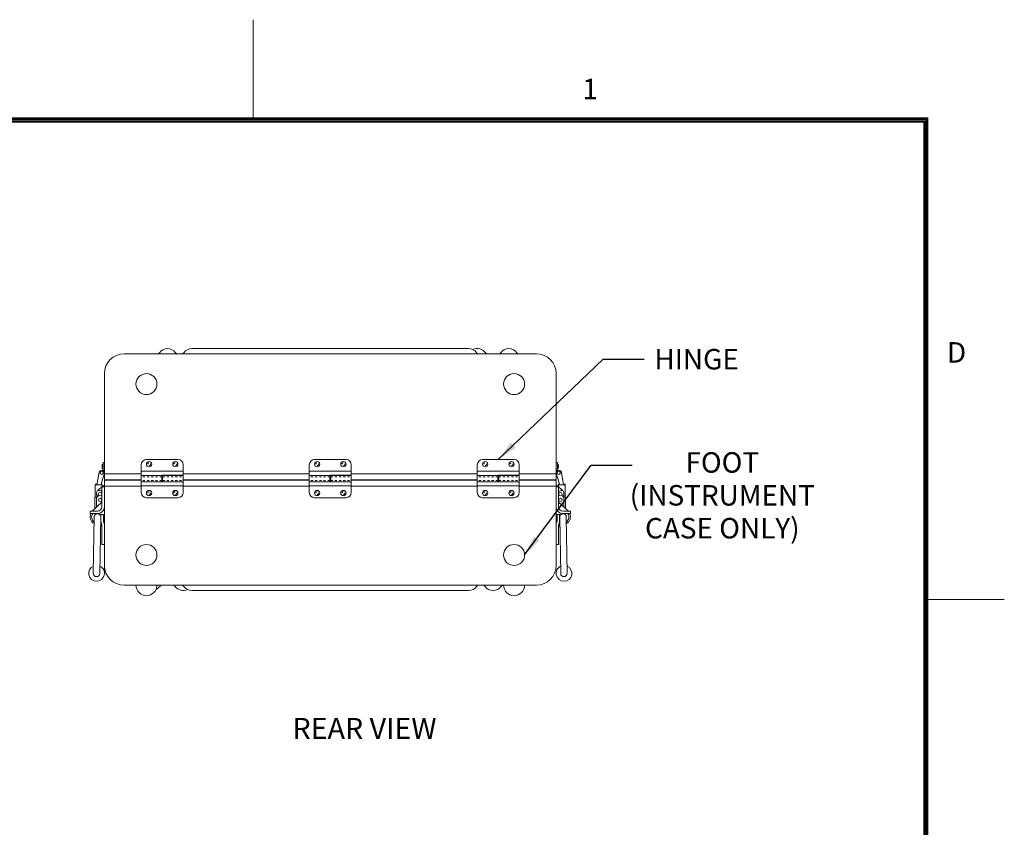
# Model space of a CAD drawing. Units: inches. Extents: x -13 to 130, y -92 to 19.
# Drawn here: x 83 to 130, y -20 to 19 of the extents above; entities that cross this region are included whole.
import ezdxf

# ---------------------------------------------------------------- set-up
doc = ezdxf.new("R2010")
doc.units = ezdxf.units.IN
doc.header["$MEASUREMENT"] = 0
doc.linetypes.add('DASHED', pattern=[0.2, 0.1, -0.1])
doc.layers.add('$DDT_AUDIT_GENERATED_(2D)', color=89, linetype='Continuous', lineweight=0)
doc.styles.add('CK_TEXT_STYLE_0022', font='Smooth', dxfattribs={"width": 0.65, "height": 0.975})
doc.styles.add('CK_TEXT_STYLE_0025', font='Smooth', dxfattribs={"width": 0.65, "height": 1})
doc.styles.add('CK_TEXT_STYLE_0038', font='Smooth', dxfattribs={"width": 0.8, "height": 0.975})
doc.dimstyles.get("Standard").update_dxf_attribs({"dimtxt": 0.18, "dimasz": 0.18, "dimexe": 0.18, "dimexo": 0.0625, "dimgap": 0.09, "dimtad": 0, "dimtih": 1, "dimtoh": 1, "dimdec": 4, "dimzin": 0, "dimdsep": 46, "dimtxsty": 'Standard', "dimcen": 0.09, "dimadec": 0, "dimazin": 0, "dimtfac": 1, "dimtdec": 4, "dimtofl": 0, "dimtmove": 0, "dimatfit": 3, "dimfxl": 1, "dimtolj": 1, "dimtzin": 0, "dimarcsym": 0})

msp = doc.modelspace()

# ---------------------------------------------------------------- linework, layer by layer
at = {"layer": '$DDT_AUDIT_GENERATED_(2D)', "color": 1, "linetype": 'Continuous', "lineweight": 0}
for p, q in [((94.2415, 14.2369), (94.2415, 18.9169)), ((126.3515, 14.2369), (-9.3685, 14.2369)), ((126.3028, 14.1882), (-9.3197, 14.1882)), ((126.254, 14.1394), (-9.271, 14.1394)), ((126.2053, 14.0907), (-9.2222, 14.0907)), ((126.2053, -86.7568), (126.2053, 14.0907)), ((126.254, -86.8056), (126.254, 14.1394)), ((126.3028, -86.8543), (126.3028, 14.1882)), ((126.3515, -86.9031), (126.3515, 14.2369)), ((126.1565, 14.0419), (-9.1735, 14.0419)), ((126.1565, -86.7081), (126.1565, 14.0419)), ((129.9915, -8.7081), (126.3515, -8.7081))]:
    msp.add_line(p, q, dxfattribs=at)
at = {"layer": '$DDT_AUDIT_GENERATED_(2D)', "color": 3, "linetype": 'Continuous', "lineweight": 0}
for p, q in [((107.7165, 3), (88.0915, 3)), ((104.4869, 3.25), (91.3212, 3.25)), ((87.154, 2.0625), (87.154, -2.719)), ((108.654, -2.719), (108.654, 2.0625)), ((87.154, -3.301), (87.154, -7.0825)), ((87.154, -3.426), (87.154, -7.457)), ((108.654, -7.0825), (108.654, -3.301)), ((88.0915, -8.02), (107.7165, -8.02)), ((91.3212, -8.27), (104.4869, -8.27))]:
    msp.add_line(p, q, dxfattribs=at)
at = {"layer": '$DDT_AUDIT_GENERATED_(2D)', "color": 163, "linetype": 'Continuous', "lineweight": 0}
for p, q in [((87.038, -2.3294, 322.1245), (87.038, -2.3609, 322.1245)), ((87.038, -2.3294, 322.1245), (87.038, -2.3609, 322.1245)), ((87.038, -2.3294, 322.1245), (87.038, -2.3609, 322.1245)), ((87.038, -2.3294, 322.1245), (87.038, -2.3609, 322.1245)), ((87.092, -2.3609, 322.1245), (87.092, -2.2359, 322.1245)), ((108.716, -2.3609, 322.1245), (108.716, -2.2359, 322.1245)), ((108.77, -2.3294, 322.1245), (108.77, -2.3609, 322.1245)), ((108.77, -2.3294, 322.1245), (108.77, -2.3609, 322.1245)), ((108.77, -2.3294, 322.1245), (108.77, -2.3609, 322.1245)), ((108.77, -2.3294, 322.1245), (108.77, -2.3609, 322.1245)), ((87.038, -2.3609, 322.1245), (87.038, -2.3924, 322.1245)), ((87.038, -2.3609, 322.1245), (87.038, -2.3924, 322.1245)), ((87.038, -2.3609, 322.1245), (87.038, -2.3924, 322.1245)), ((87.038, -2.3609, 322.1245), (87.038, -2.3924, 322.1245)), ((87.092, -2.4859, 322.1245), (87.092, -2.3609, 322.1245)), ((108.716, -2.4859, 322.1245), (108.716, -2.3609, 322.1245)), ((108.77, -2.3609, 322.1245), (108.77, -2.3924, 322.1245)), ((108.77, -2.3609, 322.1245), (108.77, -2.3924, 322.1245)), ((108.77, -2.3609, 322.1245), (108.77, -2.3924, 322.1245)), ((108.77, -2.3609, 322.1245), (108.77, -2.3924, 322.1245))]:
    msp.add_line(p, q, dxfattribs=at)
at = {"layer": '$DDT_AUDIT_GENERATED_(2D)', "color": 2, "linetype": 'Continuous', "lineweight": 0}
for p, q in [((87.092, -2.1739, 322.1245), (87.092, -2.2989, 322.1245)), ((87.154, -2.1739, 322.1245), (87.092, -2.1739, 322.1245)), ((87.092, -2.2989, 322.1245), (87.092, -2.4889, 322.1245)), ((87.154, -2.2989, 322.1245), (87.154, -2.1739, 322.1245)), ((87.154, -2.4889, 322.1245), (87.154, -2.2989, 322.1245)), ((88.904, -2.2815), (88.904, -3.095)), ((90.654, -2.0315), (89.154, -2.0315)), ((90.904, -2.7815), (90.904, -2.2815)), ((96.904, -2.2815), (96.904, -3.095)), ((98.654, -2.0315), (97.154, -2.0315)), ((98.904, -2.7815), (98.904, -2.2815)), ((104.904, -2.2815), (104.904, -3.095)), ((106.654, -2.0315), (105.154, -2.0315)), ((106.904, -2.7815), (106.904, -2.2815)), ((108.654, -2.1739, 322.1245), (108.716, -2.1739, 322.1245)), ((108.654, -2.2989, 322.1245), (108.654, -2.1739, 322.1245)), ((108.654, -2.4889, 322.1245), (108.654, -2.2989, 322.1245)), ((108.716, -2.1739, 322.1245), (108.716, -2.2989, 322.1245)), ((108.716, -2.2989, 322.1245), (108.716, -2.4889, 322.1245)), ((86.7989, -3.2409, 322.1245), (86.9039, -2.6452, 322.1245)), ((86.8953, -2.6942, 322.1245), (86.885, -2.7045, 322.1245)), ((86.885, -2.7045, 322.1245), (86.8922, -2.7117, 322.1245)), ((87.1501, -2.6886, 322.1245), (87.0103, -3.1361, 322.1245)), ((87.092, -2.4889, 322.1245), (87.092, -2.5439, 322.1245)), ((87.092, -2.5439, 322.1245), (87.092, -2.5601, 322.1245)), ((87.154, -2.5439, 322.1245), (87.092, -2.5439, 322.1245)), ((87.154, -2.5439, 322.1245), (87.154, -2.4889, 322.1245)), ((87.154, -2.6669, 322.1245), (87.154, -2.5439, 322.1245)), ((90.904, -2.591), (88.904, -2.591)), ((89.884, -2.788), (88.904, -2.788)), ((89.884, -2.7815), (90.904, -2.7815)), ((89.884, -2.7815), (89.884, -3.095)), ((89.924, -2.788), (90.904, -2.788)), ((89.924, -3.1015), (89.924, -2.788)), ((90.904, -3.6015), (90.904, -2.788)), ((98.904, -2.591), (96.904, -2.591)), ((97.884, -2.788), (96.904, -2.788)), ((97.884, -2.7815), (98.904, -2.7815)), ((97.884, -2.7815), (97.884, -3.095)), ((97.924, -3.1015), (97.924, -2.788)), ((97.924, -2.788), (98.904, -2.788)), ((98.904, -3.6015), (98.904, -2.788)), ((106.904, -2.591), (104.904, -2.591)), ((105.884, -2.788), (104.904, -2.788)), ((105.884, -2.7815), (106.904, -2.7815)), ((105.884, -2.7815), (105.884, -3.095)), ((105.924, -2.788), (106.904, -2.788)), ((105.924, -3.1015), (105.924, -2.788)), ((106.904, -3.6015), (106.904, -2.788)), ((108.654, -2.5439, 322.1245), (108.654, -2.4889, 322.1245)), ((108.654, -2.5439, 322.1245), (108.716, -2.5439, 322.1245)), ((108.654, -2.6669, 322.1245), (108.654, -2.5439, 322.1245)), ((108.6579, -2.6886, 322.1245), (108.7978, -3.1361, 322.1245)), ((108.716, -2.4889, 322.1245), (108.716, -2.5439, 322.1245)), ((108.716, -2.5439, 322.1245), (108.716, -2.5601, 322.1245)), ((109.0092, -3.2409, 322.1245), (108.9041, -2.6452, 322.1245)), ((108.9128, -2.6942, 322.1245), (108.9231, -2.7045, 322.1245)), ((108.9231, -2.7045, 322.1245), (108.9159, -2.7117, 322.1245)), ((86.7158, -3.8222, 322.1245), (86.7158, -3.2409, 322.1245)), ((86.7558, -3.2409, 322.1245), (86.7158, -3.2409, 322.1245)), ((86.7558, -3.2009, 322.1245), (86.806, -3.2009, 322.1245)), ((86.8007, -3.2309, 322.1245), (86.7558, -3.2309, 322.1245)), ((87.0038, -3.2409, 322.1245), (86.7558, -3.2409, 322.1245)), ((87.0103, -3.1361, 322.1245), (86.9918, -3.2409, 322.1245)), ((87.0358, -3.2309, 322.1245), (86.9936, -3.2309, 322.1245)), ((86.9989, -3.2009, 322.1245), (87.0358, -3.2009, 322.1245)), ((87.0438, -3.2409, 322.1245), (87.0038, -3.2409, 322.1245)), ((87.0358, -3.2009, 322.1245), (87.0358, -3.2309, 322.1245)), ((87.0438, -3.3189, 322.1245), (87.0438, -3.2409, 322.1245)), ((89.884, -3.095), (88.904, -3.095)), ((88.904, -3.1015), (88.904, -3.6015)), ((89.924, -3.1015), (88.904, -3.1015)), ((89.924, -3.095), (90.904, -3.095)), ((97.884, -3.095), (96.904, -3.095)), ((96.904, -3.1015), (96.904, -3.6015)), ((97.924, -3.1015), (96.904, -3.1015)), ((97.924, -3.095), (98.904, -3.095)), ((105.884, -3.095), (104.904, -3.095)), ((104.904, -3.1015), (104.904, -3.6015)), ((105.924, -3.1015), (104.904, -3.1015)), ((105.924, -3.095), (106.904, -3.095)), ((108.7643, -3.3189, 322.1245), (108.7643, -3.2409, 322.1245)), ((108.7643, -3.2409, 322.1245), (108.8043, -3.2409, 322.1245)), ((108.8092, -3.2009, 322.1245), (108.7723, -3.2009, 322.1245)), ((108.7723, -3.2009, 322.1245), (108.7723, -3.2309, 322.1245)), ((108.7723, -3.2309, 322.1245), (108.8145, -3.2309, 322.1245)), ((108.7978, -3.1361, 322.1245), (108.8163, -3.2409, 322.1245)), ((108.8043, -3.2409, 322.1245), (109.0523, -3.2409, 322.1245)), ((109.0523, -3.2009, 322.1245), (109.0021, -3.2009, 322.1245)), ((109.0074, -3.2309, 322.1245), (109.0523, -3.2309, 322.1245)), ((109.0523, -3.2409, 322.1245), (109.0923, -3.2409, 322.1245)), ((109.0923, -3.8222, 322.1245), (109.0923, -3.2409, 322.1245)), ((86.7788, -3.6894, 322.1245), (86.7788, -3.6029, 322.1245)), ((86.7788, -3.7069, 322.1245), (86.7788, -3.6894, 322.1245)), ((86.8471, -3.5155, 322.1245), (87.0788, -3.2839, 322.1245)), ((86.8688, -3.5129, 322.1245), (86.9198, -3.5129, 322.1245)), ((87.0788, -3.2839, 322.1245), (87.082, -3.2839, 322.1245)), ((87.082, -3.2839, 322.1245), (87.154, -3.2839, 322.1245)), ((88.904, -3.292), (90.904, -3.292)), ((96.904, -3.292), (98.904, -3.292)), ((104.904, -3.292), (106.904, -3.292)), ((108.726, -3.2839, 322.1245), (108.654, -3.2839, 322.1245)), ((108.7293, -3.2839, 322.1245), (108.726, -3.2839, 322.1245)), ((108.961, -3.5155, 322.1245), (108.7293, -3.2839, 322.1245)), ((108.9393, -3.5129, 322.1245), (108.8883, -3.5129, 322.1245)), ((109.0293, -3.6894, 322.1245), (109.0293, -3.6029, 322.1245)), ((109.0293, -3.7069, 322.1245), (109.0293, -3.6894, 322.1245)), ((86.7038, -3.8222, 322.1245), (86.7038, -4.3642, 322.1245)), ((86.7038, -4.3642, 322.1245), (86.7038, -3.8222, 322.1245)), ((86.7038, -4.3642, 322.1245), (86.7038, -3.8222, 322.1245)), ((86.7257, -3.8222, 322.1245), (86.7038, -3.8222, 322.1245)), ((86.7788, -3.8222, 322.1245), (86.7257, -3.8222, 322.1245)), ((86.7788, -3.8222, 322.1245), (86.8038, -3.8222, 322.1245)), ((86.7788, -4.2947, 322.1245), (86.7788, -3.8222, 322.1245)), ((86.7788, -4.2947, 322.1245), (86.7788, -3.8222, 322.1245)), ((89.154, -3.8515), (90.654, -3.8515)), ((97.154, -3.8515), (98.654, -3.8515)), ((105.154, -3.8515), (106.654, -3.8515)), ((109.0293, -3.8222, 322.1245), (109.0043, -3.8222, 322.1245)), ((109.0293, -4.2947, 322.1245), (109.0293, -3.8222, 322.1245)), ((109.0293, -4.2947, 322.1245), (109.0293, -3.8222, 322.1245)), ((109.0293, -3.8222, 322.1245), (109.0824, -3.8222, 322.1245)), ((109.0824, -3.8222, 322.1245), (109.1043, -3.8222, 322.1245)), ((109.1043, -3.8222, 322.1245), (109.1043, -4.3642, 322.1245)), ((109.1043, -4.3642, 322.1245), (109.1043, -3.8222, 322.1245)), ((109.1043, -4.3642, 322.1245), (109.1043, -3.8222, 322.1245))]:
    msp.add_line(p, q, dxfattribs=at)
at = {"layer": '$DDT_AUDIT_GENERATED_(2D)', "color": 221, "linetype": 'Continuous', "lineweight": 0}
for p, q in [((87.154, -2.719), (88.904, -2.719)), ((87.154, -2.719), (87.154, -2.97)), ((87.154, -2.719), (87.154, -2.97)), ((87.154, -2.719), (87.154, -2.95)), ((90.904, -2.719), (96.904, -2.719)), ((98.904, -2.719), (104.904, -2.719)), ((106.904, -2.719), (108.654, -2.719)), ((108.654, -2.719), (108.654, -2.97)), ((108.654, -2.719), (108.654, -2.97)), ((108.654, -2.719), (108.654, -2.95)), ((108.654, -2.719), (108.654, -2.97)), ((87.184, -3), (88.904, -3)), ((90.904, -3), (96.904, -3)), ((98.904, -3), (104.904, -3)), ((106.904, -3), (108.624, -3))]:
    msp.add_line(p, q, dxfattribs=at)
at = {"layer": '$DDT_AUDIT_GENERATED_(2D)', "color": 23, "linetype": 'Continuous', "lineweight": 0}
for p, q in [((87.154, -3.04), (87.154, -3.301)), ((87.174, -3.02), (88.904, -3.02)), ((89.924, -2.852), (89.884, -2.852)), ((89.924, -3.031), (89.884, -3.031)), ((90.904, -3.02), (96.904, -3.02)), ((97.924, -2.852), (97.884, -2.852)), ((97.924, -3.031), (97.884, -3.031)), ((98.904, -3.02), (104.904, -3.02)), ((105.924, -2.852), (105.884, -2.852)), ((105.924, -3.031), (105.884, -3.031)), ((106.904, -3.02), (108.634, -3.02)), ((108.654, -3.04), (108.654, -3.301)), ((108.654, -3.04), (108.654, -3.301)), ((87.154, -3.301), (88.904, -3.301)), ((90.904, -3.301), (96.904, -3.301)), ((98.904, -3.301), (104.904, -3.301)), ((106.904, -3.301), (108.654, -3.301))]:
    msp.add_line(p, q, dxfattribs=at)
at = {"layer": '$DDT_AUDIT_GENERATED_(2D)', "color": 4, "linetype": 'Continuous', "lineweight": 0}
for p, q in [((87.2285, -3), (87.2231, -3.02)), ((108.5796, -3), (108.585, -3.02)), ((108.5796, -3), (108.585, -3.02))]:
    msp.add_line(p, q, dxfattribs=at)
at = {"layer": '$DDT_AUDIT_GENERATED_(2D)', "color": 2, "linetype": 'DASHED', "lineweight": 0}
for p, q in [((89.884, -2.851), (88.904, -2.851)), ((89.884, -3.032), (88.904, -3.032)), ((89.924, -2.851), (90.904, -2.851)), ((89.924, -3.032), (90.904, -3.032)), ((97.884, -2.851), (96.904, -2.851)), ((97.884, -3.032), (96.904, -3.032)), ((97.924, -2.851), (98.904, -2.851)), ((97.924, -3.032), (98.904, -3.032)), ((105.884, -2.851), (104.904, -2.851)), ((105.884, -3.032), (104.904, -3.032)), ((105.924, -2.851), (106.904, -2.851)), ((105.924, -3.032), (106.904, -3.032))]:
    msp.add_line(p, q, dxfattribs=at)
at = {"layer": '$DDT_AUDIT_GENERATED_(2D)', "color": 15, "linetype": 'Continuous', "lineweight": 0}
for p, q in [((87.034, -3.33), (87.154, -3.33)), ((87.034, -3.33), (87.034, -4.28)), ((87.154, -3.301), (87.154, -4.28)), ((108.654, -3.301), (108.654, -4.28)), ((108.774, -3.33), (108.654, -3.33)), ((108.774, -3.33), (108.774, -4.28)), ((87.034, -4.058), (86.568, -4.49)), ((108.774, -4.058), (109.24, -4.49)), ((86.474, -4.61), (86.474, -4.49)), ((86.824, -4.49), (86.474, -4.49)), ((86.824, -4.61), (86.474, -4.61)), ((86.984, -4.66), (86.984, -4.948)), ((86.984, -4.66), (87.104, -4.66)), ((87.104, -4.66), (87.104, -4.948)), ((108.704, -4.66), (108.704, -4.948)), ((108.824, -4.66), (108.704, -4.66)), ((108.824, -4.66), (108.824, -4.948)), ((108.984, -4.49), (109.334, -4.49)), ((108.984, -4.61), (109.334, -4.61)), ((109.334, -4.61), (109.334, -4.49)), ((86.6681, -4.7674), (86.6231, -7.4524)), ((86.98, -4.7726), (86.935, -7.4576)), ((86.9955, -5.0212), (87.0283, -5.1236)), ((87.1098, -4.9846), (87.1426, -5.087)), ((108.6983, -4.9846), (108.6655, -5.087)), ((108.8126, -5.0212), (108.7798, -5.1236)), ((108.8281, -4.7726), (108.8731, -7.4576)), ((109.14, -4.7674), (109.185, -7.4524)), ((87.034, -5.1602), (87.034, -6.08)), ((87.154, -6.08), (87.154, -5.1602)), ((108.654, -6.08), (108.654, -5.1602)), ((108.774, -5.1602), (108.774, -6.08)), ((87.034, -6.08), (87.154, -6.08)), ((108.774, -6.08), (108.654, -6.08))]:
    msp.add_line(p, q, dxfattribs=at)
at = {"layer": '$DDT_AUDIT_GENERATED_(2D)', "color": 4, "linetype": 'Continuous', "lineweight": 0}
for centre in [(89.154, 1.56), (106.654, 1.56), (89.154, -6.58), (106.654, -6.58)]:
    msp.add_circle(centre, 0.5, dxfattribs=at)
at = {"layer": '$DDT_AUDIT_GENERATED_(2D)', "color": 163, "linetype": 'Continuous', "lineweight": 0}
for centre in [(89.279, -2.254), (90.529, -2.254), (97.279, -2.254), (98.529, -2.254), (105.279, -2.254), (106.529, -2.254), (89.279, -3.629), (90.529, -3.629), (97.279, -3.629), (98.529, -3.629), (105.279, -3.629), (106.529, -3.629)]:
    msp.add_circle(centre, 0.125, dxfattribs=at)
at = {"layer": '$DDT_AUDIT_GENERATED_(2D)', "color": 2, "linetype": 'DASHED', "lineweight": 0}
for centre in [(89.279, -2.254), (90.529, -2.254), (97.279, -2.254), (98.529, -2.254), (105.279, -2.254), (106.529, -2.254), (89.279, -3.629), (90.529, -3.629), (97.279, -3.629), (98.529, -3.629), (105.279, -3.629), (106.529, -3.629)]:
    msp.add_circle(centre, 0.066, dxfattribs=at)
at = {"layer": '$DDT_AUDIT_GENERATED_(2D)', "color": 3, "linetype": 'Continuous', "lineweight": 0}
for centre, radius, start, end in [((88.0915, 2.0625), 0.9375, 90, 180), ((89.6652, 3.13), 0.13, 270, 324.1683), ((90.154, 2.777), 0.473, 35.8317, 144.1683), ((90.6429, 3.13), 0.13, 215.8317, 270), ((90.8323, 3.13), 0.13, 270, 324.1683), ((91.3212, 2.777), 0.473, 90, 144.1683), ((104.4869, 2.777), 0.473, 35.8317, 90), ((104.904, 2.777), 0.473, 35.8317, 116.16413), ((104.9758, 3.13), 0.13, 215.8317, 270), ((105.3929, 3.13), 0.13, 215.8317, 270), ((105.9152, 3.13), 0.13, 270, 324.1683), ((106.404, 2.777), 0.473, 35.8317, 144.1683), ((106.8929, 3.13), 0.13, 215.8317, 270), ((107.7165, 2.0625), 0.9375, 0, 90), ((88.0915, -7.0825), 0.9375, 180, 270), ((107.7165, -7.0825), 0.9375, 270, 0), ((89.404, -7.797), 0.473, 295.99531, 324.1683), ((89.8929, -8.15), 0.13, 90, 144.1683), ((90.4152, -8.15), 0.13, 35.8317, 90), ((90.904, -7.797), 0.473, 215.8317, 296.16413), ((90.8323, -8.15), 0.13, 35.8317, 90), ((91.3212, -7.797), 0.473, 215.8317, 270), ((104.4869, -7.797), 0.473, 270, 324.1683), ((104.9758, -8.15), 0.13, 90, 144.1683), ((105.1652, -8.15), 0.13, 35.8317, 90), ((105.654, -7.797), 0.473, 215.8317, 324.1683), ((106.1429, -8.15), 0.13, 90, 144.1683)]:
    msp.add_arc(centre, radius, start, end, dxfattribs=at)
at = {"layer": '$DDT_AUDIT_GENERATED_(2D)', "color": 163, "linetype": 'Continuous', "lineweight": 0}
for centre, start, end in [((87.146, -2.3294, 322.1245), 119.99936, 180.00039), ((87.146, -2.3294, 322.1245), 119.99936, 180.00039), ((108.662, -2.3294, 322.1245), 359.99961, 60.00064), ((108.662, -2.3294, 322.1245), 359.99961, 60.00064), ((87.146, -2.3924, 322.1245), 180.00009, 240.00038), ((87.146, -2.3924, 322.1245), 180.00009, 240.00038), ((108.662, -2.3924, 322.1245), 299.99962, 359.99991), ((108.662, -2.3924, 322.1245), 299.99962, 359.99991)]:
    msp.add_arc(centre, 0.108, start, end, dxfattribs=at)
at = {"layer": '$DDT_AUDIT_GENERATED_(2D)', "color": 2, "linetype": 'Continuous', "lineweight": 0}
for centre, radius, start, end in [((89.154, -2.2815), 0.25, 90, 180), ((90.654, -2.2815), 0.25, 0, 90), ((97.154, -2.2815), 0.25, 90, 180), ((98.654, -2.2815), 0.25, 0, 90), ((105.154, -2.2815), 0.25, 90, 180), ((106.654, -2.2815), 0.25, 0, 90), ((87.027, -2.6669, 322.1245), 0.125, 90, 170), ((87.027, -2.6669, 322.1245), 0.125, 350, 90), ((87.027, -2.6669, 322.1245), 0.127, 330.1116, 0), ((108.781, -2.6669, 322.1245), 0.127, 180, 209.8884), ((108.781, -2.6669, 322.1245), 0.125, 90, 190), ((108.781, -2.6669, 322.1245), 0.125, 10, 90), ((86.7558, -3.2409, 322.1245), 0.04, 90, 180), ((86.7558, -3.2409, 322.1245), 0.01, 90, 180), ((109.0523, -3.2409, 322.1245), 0.04, 0, 90), ((109.0523, -3.2409, 322.1245), 0.01, 0, 90), ((86.8688, -3.6029, 322.1245), 0.09, 90, 180), ((86.8238, -3.6894, 322.1245), 0.045, 180, 257.16041), ((86.9378, -3.7069, 322.1245), 0.159, 180, 224.10929), ((86.8038, -3.7772, 322.1245), 0.045, 270, 77.16041), ((86.9198, -3.6719, 322.1245), 0.159, 44.04301, 90), ((89.154, -3.6015), 0.25, 180, 270), ((90.654, -3.6015), 0.25, 270, 0), ((97.154, -3.6015), 0.25, 180, 270), ((98.654, -3.6015), 0.25, 270, 0), ((105.154, -3.6015), 0.25, 180, 270), ((106.654, -3.6015), 0.25, 270, 0), ((108.8883, -3.6719, 322.1245), 0.159, 90, 135.95699), ((108.9393, -3.6029, 322.1245), 0.09, 0, 90), ((109.0043, -3.7772, 322.1245), 0.045, 102.83959, 270), ((108.8703, -3.7069, 322.1245), 0.159, 315.89071, 0), ((108.9843, -3.6894, 322.1245), 0.045, 282.83959, 0)]:
    msp.add_arc(centre, radius, start, end, dxfattribs=at)
at = {"layer": '$DDT_AUDIT_GENERATED_(2D)', "color": 252, "linetype": 'Continuous', "lineweight": 0}
for centre, radius, start, end in [((87.027, -2.6669, 322.1245), 0.0775, 90, 270), ((87.027, -2.6669, 322.1245), 0.0775, 270, 90), ((108.781, -2.6669, 322.1245), 0.0775, 90, 270), ((108.781, -2.6669, 322.1245), 0.0775, 270, 90), ((86.9488, -3.6829, 322.1245), 0.08, 90, 270), ((86.9488, -3.6829, 322.1245), 0.08, 270, 90), ((108.8593, -3.6829, 322.1245), 0.08, 90, 270), ((108.8593, -3.6829, 322.1245), 0.08, 270, 90), ((86.9488, -3.9559, 322.1245), 0.0775, 90, 270), ((86.9488, -3.9559, 322.1245), 0.0775, 270, 90), ((108.8593, -3.9559, 322.1245), 0.0775, 90, 270), ((108.8593, -3.9559, 322.1245), 0.0775, 270, 90)]:
    msp.add_arc(centre, radius, start, end, dxfattribs=at)
at = {"layer": '$DDT_AUDIT_GENERATED_(2D)', "color": 221, "linetype": 'Continuous', "lineweight": 0}
for centre, start, end in [((87.184, -2.97), 180, 270), ((87.184, -2.97), 180, 270), ((108.624, -2.97), 270, 0), ((108.624, -2.97), 270, 0), ((108.624, -2.97), 270, 0)]:
    msp.add_arc(centre, 0.03, start, end, dxfattribs=at)
at = {"layer": '$DDT_AUDIT_GENERATED_(2D)', "color": 23, "linetype": 'Continuous', "lineweight": 0}
for centre, start, end in [((87.174, -3.04), 90, 180), ((87.174, -3.04), 90, 180), ((108.634, -3.04), 0, 90), ((108.634, -3.04), 0, 90), ((108.634, -3.04), 0, 90)]:
    msp.add_arc(centre, 0.02, start, end, dxfattribs=at)
at = {"layer": '$DDT_AUDIT_GENERATED_(2D)', "color": 15, "linetype": 'Continuous', "lineweight": 0}
for centre, radius, start, end in [((86.824, -4.77), 0.35, 152.79711, 242.57078), ((86.824, -4.77), 0.28, 145.1501, 235.18139), ((86.824, -4.77), 0.16, 90, 191.87839), ((86.824, -4.77), 0.156, 359.03983, 179.03983), ((86.824, -4.28), 0.33, 270, 0), ((86.824, -4.28), 0.21, 270, 0), ((108.984, -4.28), 0.33, 180, 270), ((108.984, -4.28), 0.21, 180, 270), ((108.984, -4.77), 0.156, 0.96017, 180.96017), ((108.984, -4.77), 0.16, 348.12161, 90), ((108.984, -4.77), 0.28, 304.81861, 34.8499), ((108.984, -4.77), 0.35, 297.42922, 27.20289), ((86.854, -5.229), 0.18, 0, 47.9463), ((86.854, -5.229), 0.3, 64.26918, 65.81289), ((87.224, -4.948), 0.24, 180, 197.77132), ((86.914, -5.1602), 0.12, 0, 17.77132), ((87.224, -4.948), 0.12, 180, 197.77132), ((86.914, -5.1602), 0.24, 0, 17.77132), ((108.894, -5.1602), 0.24, 162.22868, 180), ((108.584, -4.948), 0.12, 342.22868, 0), ((108.954, -5.229), 0.18, 132.0537, 180), ((108.894, -5.1602), 0.12, 162.22868, 180), ((108.584, -4.948), 0.24, 342.22868, 0), ((108.954, -5.229), 0.3, 114.18711, 115.73082), ((86.854, -5.2992), 0.18, 0, 48.44081), ((108.954, -5.2992), 0.18, 131.55919, 180), ((86.779, -7.455), 0.375, 113.6222, 64.45758), ((86.779, -7.455), 0.156, 179.03983, 359.03983), ((109.029, -7.455), 0.375, 115.54242, 66.3778), ((109.029, -7.455), 0.156, 180.96017, 0.96017)]:
    msp.add_arc(centre, radius, start, end, dxfattribs=at)
at = {"layer": '$DDT_AUDIT_GENERATED_(2D)', "color": 4, "linetype": 'Continuous', "lineweight": 0}
for centre in [(89.154, -8.02), (106.654, -8.02)]:
    msp.add_arc(centre, 0.5, 180, 0, dxfattribs=at)

# ---------------------------------------------------------------- texts
at = {"layer": '$DDT_AUDIT_GENERATED_(2D)', "color": 1, "linetype": 'Continuous', "lineweight": 0, "char_height": 0.975, "attachment_point": 7, "line_spacing_factor": 0.963855, "style": 'CK_TEXT_STYLE_0038'}
for s, insert in [('1', (109.9065, 14.8219)), ('D', (127.2615, 2.2769))]:
    msp.add_mtext(s, dxfattribs=dict(at, insert=insert))
at = {"layer": '$DDT_AUDIT_GENERATED_(2D)', "color": 131, "linetype": 'Continuous', "lineweight": 0, "char_height": 0.975, "line_spacing_factor": 0.963855, "style": 'CK_TEXT_STYLE_0022'}
for s, insert, attachment_point in [('HINGE', (113.3332, 3.233), 1), ('FOOT\\P(INSTRUMENT \\PCASE ONLY)', (116.5677, -3.8645), 5)]:
    msp.add_mtext(s, dxfattribs=dict(at, insert=insert, attachment_point=attachment_point))
at = {"layer": '$DDT_AUDIT_GENERATED_(2D)', "color": 2, "linetype": 'Continuous', "lineweight": 0, "insert": (99.5341, -14.341), "char_height": 1, "attachment_point": 2, "line_spacing_factor": 0.963855, "style": 'CK_TEXT_STYLE_0025'}
msp.add_mtext('REAR VIEW', dxfattribs=at)

# ---------------------------------------------------------------- leaders
at = {"layer": '$DDT_AUDIT_GENERATED_(2D)', "color": 131, "linetype": 'Continuous', "lineweight": 0}
for points in [[(105.904, -2.0315), (110.8957, 2.7455), (112.8457, 2.7455)], [(107.154, -6.58), (110.3277, -2.3045), (112.2777, -2.3045)]]:
    msp.add_leader(points, dimstyle='Standard', override={"dimscale": 1, "dimasz": 0.975}, dxfattribs=at)

doc.saveas('drawing.dxf')
